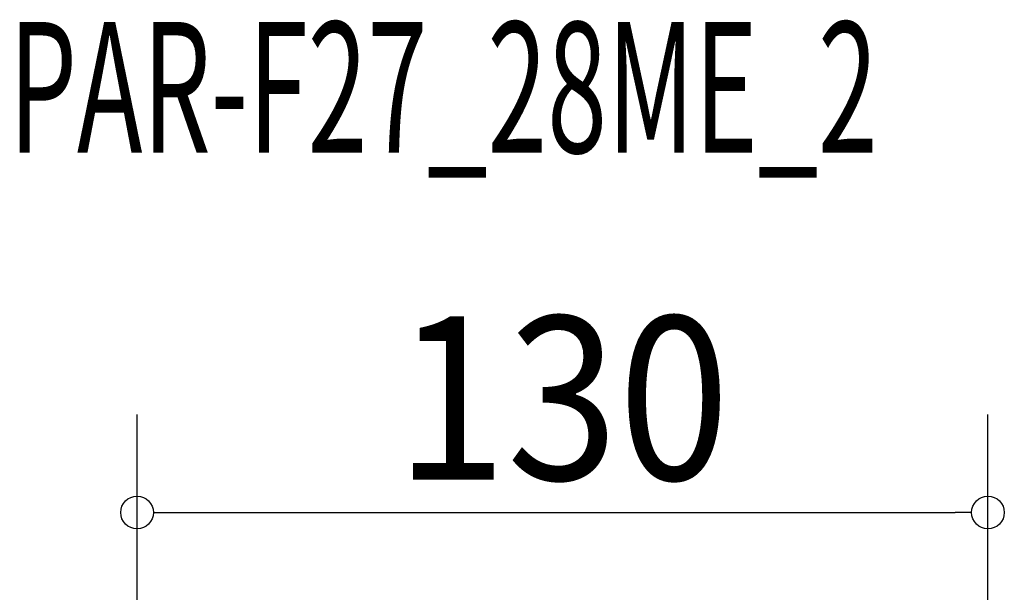
# Model space of a CAD drawing. Extents: x -83 to 133, y -73 to 163.
# Drawn here: x -83 to 68, y 75 to 163 of the extents above; entities that cross this region are included whole.
import ezdxf
from ezdxf.enums import TextEntityAlignment as Align

# ---------------------------------------------------------------- set-up
doc = ezdxf.new("R2010")
doc.units = 0
doc.header["$LTSCALE"] = 20
doc.header["$PDMODE"] = 3
doc.header["$PDSIZE"] = -2
doc.layers.get('DEFPOINTS').update_dxf_attribs({"linetype": 'CONTINUOUS'})
doc.layers.add('ETC', color=61, linetype='CONTINUOUS')
doc.layers.add('SIZE', color=30, linetype='CONTINUOUS')
doc.styles.get("Standard").update_dxf_attribs({"font": 'SIMPLEX', "width": 0.9, "bigfont": 'BIGFONT'})
doc.styles.add('STANDARD1', font='MONOTXT', dxfattribs={"bigfont": 'BIGFONT'})

msp = doc.modelspace()

# ---------------------------------------------------------------- linework, layer by layer
at = {"layer": 'DEFPOINTS', "color": 7, "linetype": 'CONTINUOUS'}
msp.add_point((65.190483, 87.674482), dxfattribs=at)
at = {"layer": 'SIZE', "color": 30, "linetype": 'CONTINUOUS'}
for p, q in [((-64.809517, 59.999999), (-64.809517, 102.674482)), ((65.190483, 59.999999), (65.190483, 102.674482)), ((-62.309517, 87.674482), (-59.809517, 87.674482)), ((-59.809517, 87.674482), (60.190483, 87.674482)), ((62.690483, 87.674482), (60.190483, 87.674482))]:
    msp.add_line(p, q, dxfattribs=at)
for centre in [(-64.809517, 87.674482), (65.190483, 87.674482)]:
    msp.add_circle(centre, 2.5, dxfattribs=at)

# ---------------------------------------------------------------- texts
at = {"layer": 'ETC', "color": 61, "linetype": 'CONTINUOUS', "style": 'STANDARD1', "width": 0.603059}
msp.add_text('PAR-F27_28ME_2', height=20, rotation=359.999997, dxfattribs=at).set_placement((-84.401244, 142.690276))
at = {"layer": 'SIZE', "color": 30, "linetype": 'CONTINUOUS', "width": 0.9}
msp.add_text('130', height=25, dxfattribs=at).set_placement((0.190483, 92.674482), align=Align.CENTER)

doc.saveas('drawing.dxf')
